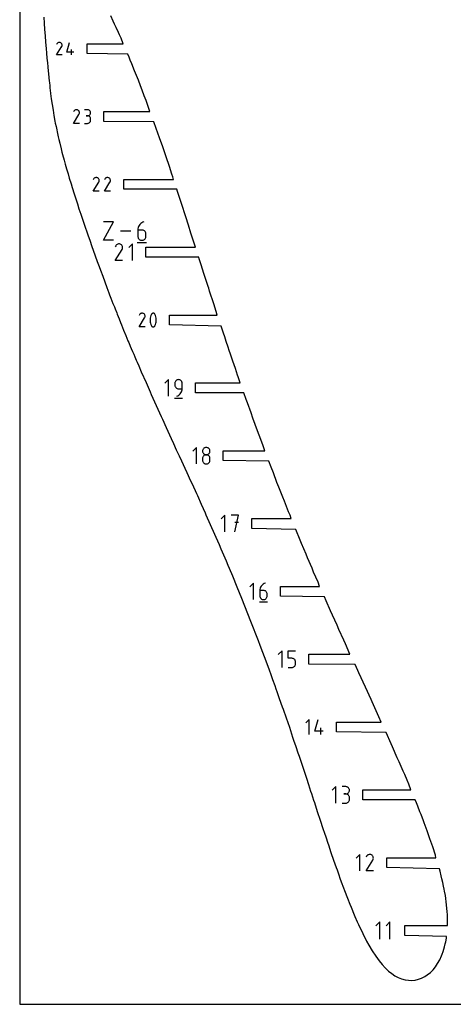
# Model space of a CAD drawing. Extents: x 0 to 300, y 0 to 600.
# Drawn here: x 0 to 121, y 0 to 275 of the extents above; entities that cross this region are included whole.
import ezdxf

# ---------------------------------------------------------------- set-up
doc = ezdxf.new("R2010")
doc.units = 0

msp = doc.modelspace()

# ---------------------------------------------------------------- linework, layer by layer
at = {"layer": 'annotation', "color": 1}
for p, q in [((10.264799, 264.818662), (11.697912, 267.12579)), ((10.368822, 267.922499), (10.266989, 267.727155)), ((10.449635, 268.037094), (10.368822, 267.922499)), ((10.546592, 268.132753), (10.449635, 268.037094)), ((10.656746, 268.208712), (10.546592, 268.132753)), ((10.777146, 268.264204), (10.656746, 268.208712)), ((10.904844, 268.298463), (10.777146, 268.264204)), ((11.036891, 268.310723), (10.904844, 268.298463)), ((11.170339, 268.300219), (11.036891, 268.310723)), ((11.302239, 268.266184), (11.170339, 268.300219)), ((11.429641, 268.207852), (11.302239, 268.266184)), ((11.543589, 268.126938), (11.429641, 268.207852)), ((11.429641, 268.207852), (11.429641, 268.207852)), ((11.638862, 268.029842), (11.543589, 268.126938)), ((11.714612, 267.919539), (11.638862, 268.029842)), ((11.697912, 267.12579), (11.699625, 267.12791)), ((11.697912, 267.12579), (11.697912, 267.12579)), ((11.699625, 267.12791), (11.701268, 267.130048)), ((11.701268, 267.130048), (11.702851, 267.132222)), ((11.702851, 267.132222), (11.704386, 267.13445)), ((11.704386, 267.13445), (11.705883, 267.13675)), ((11.705883, 267.13675), (11.707353, 267.139141)), ((11.707353, 267.139141), (11.708807, 267.141639)), ((11.708807, 267.141639), (11.710255, 267.144264)), ((11.710255, 267.144264), (11.711709, 267.147033)), ((11.711709, 267.147033), (11.770881, 267.274082)), ((11.711709, 267.147033), (11.711709, 267.147033)), ((11.769993, 267.799006), (11.714612, 267.919539)), ((11.804158, 267.671217), (11.769993, 267.799006)), ((11.770881, 267.274082), (11.805449, 267.40578)), ((11.816259, 267.53915), (11.804158, 267.671217)), ((11.805449, 267.40578), (11.816259, 267.53915)), ((13.12554, 265.595033), (13.899912, 268.310809)), ((11.815732, 264.818662), (10.264799, 264.818662)), ((15.064535, 265.595033), (13.12554, 265.595033)), ((14.483318, 264.81869), (14.483318, 266.369624)), ((14.967448, 245.74292), (16.526614, 248.252977)), ((15.080621, 249.119762), (14.969831, 248.907236)), ((15.168542, 249.244436), (15.080621, 249.119762)), ((15.274028, 249.348509), (15.168542, 249.244436)), ((15.39387, 249.431149), (15.274028, 249.348509)), ((15.52486, 249.491522), (15.39387, 249.431149)), ((15.66379, 249.528795), (15.52486, 249.491522)), ((15.807452, 249.542134), (15.66379, 249.528795)), ((15.952637, 249.530705), (15.807452, 249.542134)), ((16.096138, 249.493677), (15.952637, 249.530705)), ((16.234747, 249.430214), (16.096138, 249.493677)), ((16.358717, 249.342183), (16.234747, 249.430214)), ((16.234747, 249.430214), (16.234747, 249.430214)), ((16.46237, 249.236546), (16.358717, 249.342183)), ((16.544783, 249.116542), (16.46237, 249.236546)), ((16.526614, 248.252977), (16.528478, 248.255283)), ((16.526614, 248.252977), (16.526614, 248.252977)), ((16.528478, 248.255283), (16.530265, 248.257609)), ((16.530265, 248.257609), (16.531988, 248.259975)), ((16.531988, 248.259975), (16.533658, 248.262399)), ((16.533658, 248.262399), (16.535286, 248.264901)), ((16.535286, 248.264901), (16.536885, 248.267502)), ((16.536885, 248.267502), (16.538467, 248.27022)), ((16.538467, 248.27022), (16.540043, 248.273076)), ((16.540043, 248.273076), (16.541624, 248.276088)), ((16.541624, 248.276088), (16.606002, 248.414312)), ((16.541624, 248.276088), (16.541624, 248.276088)), ((16.605036, 248.985406), (16.544783, 249.116542)), ((16.642205, 248.846378), (16.605036, 248.985406)), ((16.606002, 248.414312), (16.64361, 248.557594)), ((16.655371, 248.702695), (16.642205, 248.846378)), ((16.64361, 248.557594), (16.655371, 248.702695)), ((18.923487, 249.537818), (18.079812, 249.537818)), ((18.923487, 247.850469), (18.501054, 247.850469)), ((18.501054, 247.850469), (18.923487, 247.850469)), ((19.075224, 249.524199), (18.923487, 249.537818)), ((18.923487, 247.850469), (19.075224, 247.864092)), ((19.075224, 247.83685), (18.923487, 247.850469)), ((18.923487, 247.850469), (18.923487, 247.850469)), ((19.218003, 249.484949), (19.075224, 249.524199)), ((19.075224, 247.864092), (19.218003, 247.903365)), ((19.218003, 247.7976), (19.075224, 247.83685)), ((19.349449, 249.422484), (19.218003, 249.484949)), ((19.218003, 247.903365), (19.349449, 247.965893)), ((19.349449, 247.735134), (19.218003, 247.7976)), ((19.467189, 249.339216), (19.349449, 249.422484)), ((19.349449, 247.965893), (19.467189, 248.049281)), ((19.467189, 247.651867), (19.349449, 247.735134)), ((19.568846, 249.23756), (19.467189, 249.339216)), ((19.467189, 248.049281), (19.568846, 248.151136)), ((19.568846, 247.550211), (19.467189, 247.651867)), ((19.652047, 249.11993), (19.568846, 249.23756)), ((19.568846, 248.151136), (19.652047, 248.269064)), ((19.652047, 247.432581), (19.568846, 247.550211)), ((19.714416, 248.98874), (19.652047, 249.11993)), ((19.652047, 248.269064), (19.714416, 248.400669)), ((19.714416, 247.301391), (19.652047, 247.432581)), ((19.753579, 248.846404), (19.714416, 248.98874)), ((19.714416, 248.400669), (19.753579, 248.543557)), ((19.753579, 247.159055), (19.714416, 247.301391)), ((19.767161, 248.695335), (19.753579, 248.846404)), ((19.753579, 248.543557), (19.767161, 248.695335)), ((19.767161, 248.695335), (19.767161, 248.695335)), ((16.654797, 245.74292), (14.967448, 245.74292)), ((18.079812, 245.74307), (18.923487, 245.74307)), ((18.923487, 245.74307), (19.075224, 245.756682)), ((18.923487, 245.74307), (18.923487, 245.74307)), ((19.075224, 245.756682), (19.218003, 245.795912)), ((19.218003, 245.795912), (19.349449, 245.858352)), ((19.349449, 245.858352), (19.467189, 245.941594)), ((19.467189, 245.941594), (19.568846, 246.04323)), ((19.568846, 246.04323), (19.652047, 246.160852)), ((19.652047, 246.160852), (19.714416, 246.292052)), ((19.714416, 246.292052), (19.753579, 246.434422)), ((19.767161, 247.007986), (19.753579, 247.159055)), ((19.753579, 246.434422), (19.767161, 246.585553)), ((19.767161, 246.585553), (19.767161, 247.007986)), ((19.767161, 247.007986), (19.767161, 247.007986)), ((20.493663, 226.820986), (22.052642, 229.330743)), ((20.606822, 230.197425), (20.496045, 229.984924)), ((20.694733, 230.322084), (20.606822, 230.197425)), ((20.800206, 230.426145), (20.694733, 230.322084)), ((20.920034, 230.508775), (20.800206, 230.426145)), ((21.051008, 230.56914), (20.920034, 230.508775)), ((21.189921, 230.606408), (21.051008, 230.56914)), ((21.333566, 230.619746), (21.189921, 230.606408)), ((21.478734, 230.608319), (21.333566, 230.619746)), ((21.622218, 230.571294), (21.478734, 230.608319)), ((21.76081, 230.507839), (21.622218, 230.571294)), ((21.884766, 230.419819), (21.76081, 230.507839)), ((21.76081, 230.507839), (21.76081, 230.507839)), ((21.988406, 230.314195), (21.884766, 230.419819)), ((22.07081, 230.194205), (21.988406, 230.314195)), ((22.052642, 229.330743), (22.054506, 229.333049)), ((22.052642, 229.330743), (22.052642, 229.330743)), ((22.054506, 229.333049), (22.056293, 229.335375)), ((22.056293, 229.335375), (22.058016, 229.33774)), ((22.058016, 229.33774), (22.059685, 229.340164)), ((22.059685, 229.340164), (22.061314, 229.342666)), ((22.061314, 229.342666), (22.062913, 229.345266)), ((22.062913, 229.345266), (22.064494, 229.347984)), ((22.064494, 229.347984), (22.06607, 229.350839)), ((22.06607, 229.350839), (22.067651, 229.353851)), ((22.067651, 229.353851), (22.132021, 229.492059)), ((22.067651, 229.353851), (22.067651, 229.353851)), ((22.131055, 230.063085), (22.07081, 230.194205)), ((22.16822, 229.924074), (22.131055, 230.063085)), ((22.132021, 229.492059), (22.169625, 229.635323)), ((22.181384, 229.780407), (22.16822, 229.924074)), ((22.169625, 229.635323), (22.181384, 229.780407)), ((23.605942, 226.820986), (25.164921, 229.330743)), ((23.719101, 230.197425), (23.608324, 229.984924)), ((23.807012, 230.322084), (23.719101, 230.197425)), ((23.912485, 230.426145), (23.807012, 230.322084)), ((24.032313, 230.508775), (23.912485, 230.426145)), ((24.163287, 230.56914), (24.032313, 230.508775)), ((24.3022, 230.606408), (24.163287, 230.56914)), ((24.445845, 230.619746), (24.3022, 230.606408)), ((24.591013, 230.608319), (24.445845, 230.619746)), ((24.734497, 230.571294), (24.591013, 230.608319)), ((24.873089, 230.507839), (24.734497, 230.571294)), ((24.997045, 230.419819), (24.873089, 230.507839)), ((24.873089, 230.507839), (24.873089, 230.507839)), ((25.100685, 230.314195), (24.997045, 230.419819)), ((25.183089, 230.194205), (25.100685, 230.314195)), ((25.164921, 229.330743), (25.166785, 229.333049)), ((25.164921, 229.330743), (25.164921, 229.330743)), ((25.166785, 229.333049), (25.168572, 229.335375)), ((25.168572, 229.335375), (25.170295, 229.33774)), ((25.170295, 229.33774), (25.171964, 229.340164)), ((25.171964, 229.340164), (25.173593, 229.342666)), ((25.173593, 229.342666), (25.175192, 229.345266)), ((25.175192, 229.345266), (25.176773, 229.347984)), ((25.176773, 229.347984), (25.178349, 229.350839)), ((25.178349, 229.350839), (25.17993, 229.353851)), ((25.17993, 229.353851), (25.2443, 229.492059)), ((25.17993, 229.353851), (25.17993, 229.353851)), ((25.243334, 230.063085), (25.183089, 230.194205)), ((25.280499, 229.924074), (25.243334, 230.063085)), ((25.2443, 229.492059), (25.281904, 229.635323)), ((25.293663, 229.780407), (25.280499, 229.924074)), ((25.281904, 229.635323), (25.293663, 229.780407)), ((22.18081, 226.820986), (20.493663, 226.820986)), ((25.293089, 226.820986), (23.605942, 226.820986)), ((23.317916, 213.115164), (26.193598, 218.294248)), ((26.193598, 218.294248), (23.317916, 218.294248)), ((33.129628, 216.992783), (33.00954, 216.674331)), ((33.292371, 217.289174), (33.129628, 216.992783)), ((33.494667, 217.559332), (33.292371, 217.289174)), ((33.733411, 217.799089), (33.494667, 217.559332)), ((34.0055, 218.004275), (33.733411, 217.799089)), ((34.30783, 218.170718), (34.0055, 218.004275)), ((34.637298, 218.294248), (34.30783, 218.170718)), ((34.637298, 218.294248), (34.637298, 218.294248)), ((30.968076, 215.704706), (28.136242, 215.704706)), ((32.935212, 216.337987), (32.909746, 215.987922)), ((32.909746, 215.987922), (32.909746, 214.266541)), ((34.059824, 215.987922), (32.909746, 215.987922)), ((32.909746, 214.266541), (32.909746, 214.266541)), ((32.909746, 214.266541), (32.928314, 214.059652)), ((33.00954, 216.674331), (32.935212, 216.337987)), ((34.266668, 215.969463), (34.059824, 215.987922)), ((34.461301, 215.916226), (34.266668, 215.969463)), ((34.640486, 215.831422), (34.461301, 215.916226)), ((34.800986, 215.718261), (34.640486, 215.831422)), ((34.939563, 215.579953), (34.800986, 215.718261)), ((35.05298, 215.41971), (34.939563, 215.579953)), ((35.138, 215.240741), (35.05298, 215.41971)), ((35.191386, 215.046257), (35.138, 215.240741)), ((35.209901, 214.839468), (35.191386, 215.046257)), ((35.191386, 214.059652), (35.209901, 214.266541)), ((35.209901, 214.266541), (35.209901, 214.839468)), ((35.209901, 214.839468), (35.209901, 214.839468)), ((26.193598, 213.115164), (23.317916, 213.115164)), ((26.791102, 211.590012), (26.656718, 211.332226)), ((26.897746, 211.741235), (26.791102, 211.590012)), ((27.025696, 211.867471), (26.897746, 211.741235)), ((27.171058, 211.96771), (27.025696, 211.867471)), ((27.329944, 212.04094), (27.171058, 211.96771)), ((27.498459, 212.08615), (27.329944, 212.04094)), ((27.672715, 212.102329), (27.498459, 212.08615)), ((27.848818, 212.088467), (27.672715, 212.102329)), ((28.022879, 212.043553), (27.848818, 212.088467)), ((28.191005, 211.966575), (28.022879, 212.043553)), ((28.341375, 211.859798), (28.191005, 211.966575)), ((28.191005, 211.966575), (28.191005, 211.966575)), ((28.467101, 211.731665), (28.341375, 211.859798)), ((28.567065, 211.586105), (28.467101, 211.731665)), ((28.640148, 211.427044), (28.567065, 211.586105)), ((31.453625, 212.102441), (30.42913, 211.077657)), ((31.453625, 207.494092), (31.453625, 212.102441)), ((32.765702, 212.467778), (35.355244, 212.467778)), ((32.928314, 214.059652), (32.981834, 213.864899)), ((32.981834, 213.864899), (33.067028, 213.685541)), ((33.067028, 213.685541), (33.180619, 213.524837)), ((33.180619, 213.524837), (33.31933, 213.386044)), ((33.31933, 213.386044), (33.479883, 213.272422)), ((33.479883, 213.272422), (33.659001, 213.187229)), ((33.659001, 213.187229), (33.853407, 213.133723)), ((33.853407, 213.133723), (34.059824, 213.115164)), ((34.059824, 213.115164), (34.266668, 213.133723)), ((34.059824, 213.115164), (34.059824, 213.115164)), ((34.266668, 213.133723), (34.461301, 213.187229)), ((34.461301, 213.187229), (34.640486, 213.272422)), ((34.640486, 213.272422), (34.800986, 213.386044)), ((34.800986, 213.386044), (34.939563, 213.524837)), ((34.939563, 213.524837), (35.05298, 213.685541)), ((35.05298, 213.685541), (35.138, 213.864899)), ((35.138, 213.864899), (35.191386, 214.059652)), ((26.653828, 207.494055), (28.545026, 210.53864)), ((28.545026, 210.53864), (28.547287, 210.541438)), ((28.545026, 210.53864), (28.545026, 210.53864)), ((28.547287, 210.541438), (28.549455, 210.544259)), ((28.549455, 210.544259), (28.551545, 210.547128)), ((28.551545, 210.547128), (28.55357, 210.550068)), ((28.55357, 210.550068), (28.555545, 210.553104)), ((28.555545, 210.553104), (28.557485, 210.556258)), ((28.557485, 210.556258), (28.559403, 210.559555)), ((28.559403, 210.559555), (28.561315, 210.563019)), ((28.561315, 210.563019), (28.563233, 210.566673)), ((28.563233, 210.566673), (28.64132, 210.734332)), ((28.563233, 210.566673), (28.563233, 210.566673)), ((28.685233, 211.258409), (28.640148, 211.427044)), ((28.64132, 210.734332), (28.686937, 210.908126)), ((28.701202, 211.084128), (28.685233, 211.258409)), ((28.686937, 210.908126), (28.701202, 211.084128)), ((28.700507, 207.494055), (26.653828, 207.494055)), ((33.374502, 192.355578), (33.263539, 192.142721)), ((33.46256, 192.480445), (33.374502, 192.355578)), ((33.56821, 192.584681), (33.46256, 192.480445)), ((33.688238, 192.667449), (33.56821, 192.584681)), ((33.819432, 192.727916), (33.688238, 192.667449)), ((33.958578, 192.765247), (33.819432, 192.727916)), ((34.102463, 192.778606), (33.958578, 192.765247)), ((34.247875, 192.76716), (34.102463, 192.778606)), ((34.391599, 192.730074), (34.247875, 192.76716)), ((34.530423, 192.666512), (34.391599, 192.730074)), ((34.654587, 192.578344), (34.530423, 192.666512)), ((34.530423, 192.666512), (34.530423, 192.666512)), ((34.758401, 192.472544), (34.654587, 192.578344)), ((34.840942, 192.352352), (34.758401, 192.472544)), ((34.901288, 192.221013), (34.840942, 192.352352)), ((36.743308, 192.47739), (36.597443, 192.134374)), ((36.792428, 192.559074), (36.743308, 192.47739)), ((36.743308, 192.47739), (36.743308, 192.47739)), ((36.853645, 192.628684), (36.792428, 192.559074)), ((36.924932, 192.685545), (36.853645, 192.628684)), ((37.004261, 192.728984), (36.924932, 192.685545)), ((37.089606, 192.758328), (37.004261, 192.728984)), ((37.178939, 192.772901), (37.089606, 192.758328)), ((37.270235, 192.772032), (37.178939, 192.772901)), ((37.361467, 192.755046), (37.270235, 192.772032)), ((37.450606, 192.721269), (37.361467, 192.755046)), ((37.48473, 192.703337), (37.450606, 192.721269)), ((37.450606, 192.721269), (37.450606, 192.721269)), ((37.517475, 192.68274), (37.48473, 192.703337)), ((37.548683, 192.659641), (37.517475, 192.68274)), ((37.578193, 192.634202), (37.548683, 192.659641)), ((37.605848, 192.606588), (37.578193, 192.634202)), ((37.631487, 192.57696), (37.605848, 192.606588)), ((37.654952, 192.545482), (37.631487, 192.57696)), ((37.676084, 192.512317), (37.654952, 192.545482)), ((37.694724, 192.477628), (37.676084, 192.512317)), ((37.841296, 192.133905), (37.694724, 192.477628)), ((37.694724, 192.477628), (37.694724, 192.477628)), ((33.261153, 188.973482), (34.822745, 191.487444)), ((34.822745, 191.487444), (34.824611, 191.489754)), ((34.822745, 191.487444), (34.822745, 191.487444)), ((34.824611, 191.489754), (34.826402, 191.492083)), ((34.826402, 191.492083), (34.828127, 191.494452)), ((34.828127, 191.494452), (34.829799, 191.49688)), ((34.829799, 191.49688), (34.83143, 191.499387)), ((34.83143, 191.499387), (34.833032, 191.501991)), ((34.833032, 191.501991), (34.834616, 191.504714)), ((34.834616, 191.504714), (34.836194, 191.507574)), ((34.836194, 191.507574), (34.837778, 191.510591)), ((34.837778, 191.510591), (34.902256, 191.64903)), ((34.837778, 191.510591), (34.837778, 191.510591)), ((34.938516, 192.081769), (34.901288, 192.221013)), ((34.902256, 191.64903), (34.939923, 191.792534)), ((34.951702, 191.937861), (34.938516, 192.081769)), ((34.939923, 191.792534), (34.951702, 191.937861)), ((36.415113, 191.421312), (36.378647, 191.056896)), ((36.378647, 191.056896), (36.378647, 190.690976)), ((36.378647, 190.690976), (36.415113, 190.326365)), ((36.488045, 191.78141), (36.415113, 191.421312)), ((36.415113, 190.326365), (36.488045, 189.965879)), ((36.597443, 192.134374), (36.488045, 191.78141)), ((36.488045, 189.965879), (36.597443, 189.612332)), ((36.597443, 189.612332), (36.743308, 189.268538)), ((37.694724, 189.268777), (37.841296, 189.611864)), ((37.951224, 191.780411), (37.841296, 192.133905)), ((37.841296, 189.611864), (37.951224, 189.96488)), ((38.02451, 191.41996), (37.951224, 191.780411)), ((37.951224, 189.96488), (38.02451, 190.325013)), ((38.061153, 191.055367), (38.02451, 191.41996)), ((38.02451, 190.325013), (38.061153, 190.689447)), ((38.061153, 190.689447), (38.061153, 191.055367)), ((34.951127, 188.973482), (33.261153, 188.973482)), ((36.743308, 189.268538), (36.743308, 189.268538)), ((36.743308, 189.268538), (36.76188, 189.233918)), ((36.76188, 189.233918), (36.782856, 189.200919)), ((36.782856, 189.200919), (36.806147, 189.16964)), ((36.806147, 189.16964), (36.831666, 189.140181)), ((36.831666, 189.140181), (36.859323, 189.112643)), ((36.859323, 189.112643), (36.889031, 189.087127)), ((36.889031, 189.087127), (36.920701, 189.063731)), ((36.920701, 189.063731), (36.954245, 189.042557)), ((36.954245, 189.042557), (36.989574, 189.023704)), ((36.989574, 189.023704), (36.989574, 189.023704)), ((36.989574, 189.023704), (37.078011, 188.990644)), ((37.078011, 188.990644), (37.168711, 188.974219)), ((37.168711, 188.974219), (37.259623, 188.97376)), ((37.259623, 188.97376), (37.348696, 188.988597)), ((37.348696, 188.988597), (37.433881, 189.018059)), ((37.433881, 189.018059), (37.513127, 189.061478)), ((37.513127, 189.061478), (37.584383, 189.118184)), ((37.584383, 189.118184), (37.645599, 189.187507)), ((37.645599, 189.187507), (37.694724, 189.268777)), ((37.694724, 189.268777), (37.694724, 189.268777)), ((41.525088, 174.258454), (40.500444, 173.233521)), ((41.525088, 169.649436), (41.525088, 174.258454)), ((43.26956, 173.417647), (43.253036, 173.233521)), ((43.253036, 173.233521), (43.253036, 172.721055)), ((43.317189, 173.59099), (43.26956, 173.417647)), ((43.393006, 173.750644), (43.317189, 173.59099)), ((43.494093, 173.893705), (43.393006, 173.750644)), ((43.617536, 174.017269), (43.494093, 173.893705)), ((43.760417, 174.11843), (43.617536, 174.017269)), ((43.91982, 174.194285), (43.760417, 174.11843)), ((44.092827, 174.241927), (43.91982, 174.194285)), ((44.276523, 174.258454), (44.092827, 174.241927)), ((44.4606, 174.241927), (44.276523, 174.258454)), ((44.276523, 174.258454), (44.276523, 174.258454)), ((44.63381, 174.194285), (44.4606, 174.241927)), ((44.793271, 174.11843), (44.63381, 174.194285)), ((44.936105, 174.017269), (44.793271, 174.11843)), ((45.059429, 173.893705), (44.936105, 174.017269)), ((45.160362, 173.750644), (45.059429, 173.893705)), ((45.236024, 173.59099), (45.160362, 173.750644)), ((45.283534, 173.417647), (45.236024, 173.59099)), ((45.300011, 173.233521), (45.283534, 173.417647)), ((45.300011, 171.696411), (45.300011, 173.233521)), ((45.300011, 173.233521), (45.300011, 173.233521)), ((43.253036, 172.721055), (43.253036, 172.721055)), ((43.253036, 172.721055), (43.26956, 172.536938)), ((43.26956, 172.536938), (43.317189, 172.363622)), ((43.317189, 172.363622), (43.393006, 172.204007)), ((43.393006, 172.204007), (43.494093, 172.060991)), ((43.494093, 172.060991), (43.617536, 171.937475)), ((43.617536, 171.937475), (43.760417, 171.83636)), ((43.760417, 171.83636), (43.91982, 171.760544)), ((43.91982, 171.760544), (44.092827, 171.712928)), ((44.092827, 171.712928), (44.276523, 171.696411)), ((44.276523, 171.696411), (45.300011, 171.696411)), ((44.567521, 170.087962), (44.77977, 170.300836)), ((44.77977, 170.300836), (44.959653, 170.540799)), ((44.959653, 170.540799), (45.104395, 170.804094)), ((45.104395, 170.804094), (45.21122, 171.086965)), ((45.21122, 171.086965), (45.27735, 171.385656)), ((45.27735, 171.385656), (45.300011, 171.696411)), ((43.125136, 169.073309), (45.429645, 169.073309)), ((43.764346, 169.649436), (44.057033, 169.758506)), ((43.764346, 169.649436), (43.764346, 169.649436)), ((44.057033, 169.758506), (44.325684, 169.905933)), ((44.325684, 169.905933), (44.567521, 170.087962)), ((49.250529, 155.336293), (48.225886, 154.31136)), ((49.250529, 150.727275), (49.250529, 155.336293)), ((50.995281, 154.49188), (50.978766, 154.308614)), ((50.978766, 154.308614), (50.978766, 154.308614)), ((50.978766, 154.308614), (50.995291, 154.124488)), ((51.042886, 154.664553), (50.995281, 154.49188)), ((50.995291, 154.124488), (51.04292, 153.951145)), ((51.118672, 154.823703), (51.042886, 154.664553)), ((51.04292, 153.951145), (51.118736, 153.791491)), ((51.219729, 154.966404), (51.118672, 154.823703)), ((51.343148, 155.089726), (51.219729, 154.966404)), ((51.486019, 155.19074), (51.343148, 155.089726)), ((51.645434, 155.266519), (51.486019, 155.19074)), ((51.818482, 155.314134), (51.645434, 155.266519)), ((52.002254, 155.330656), (51.818482, 155.314134)), ((52.186026, 155.314134), (52.002254, 155.330656)), ((52.002254, 155.330656), (52.002254, 155.330656)), ((52.359074, 155.266519), (52.186026, 155.314134)), ((52.518488, 155.19074), (52.359074, 155.266519)), ((52.66136, 155.089726), (52.518488, 155.19074)), ((52.784779, 154.966404), (52.66136, 155.089726)), ((52.885836, 154.823703), (52.784779, 154.966404)), ((52.885771, 153.791491), (52.961588, 153.951145)), ((52.961621, 154.664553), (52.885836, 154.823703)), ((52.961588, 153.951145), (53.009217, 154.124488)), ((53.009226, 154.49188), (52.961621, 154.664553)), ((53.009217, 154.124488), (53.025741, 154.308614)), ((53.025741, 154.308614), (53.009226, 154.49188)), ((53.025741, 154.308614), (53.025741, 154.308614)), ((50.995281, 152.443078), (50.978766, 152.259038)), ((50.978766, 152.259038), (50.978766, 151.749173)), ((50.978766, 151.749173), (50.978766, 151.749173)), ((50.978766, 151.749173), (50.995291, 151.565146)), ((51.042886, 152.616354), (50.995281, 152.443078)), ((50.995291, 151.565146), (51.04292, 151.392069)), ((51.118672, 152.775958), (51.042886, 152.616354)), ((51.04292, 151.392069), (51.118736, 151.232799)), ((51.219729, 152.918983), (51.118672, 152.775958)), ((51.118736, 153.791491), (51.219824, 153.64843)), ((51.118736, 151.232799), (51.219824, 151.090194)), ((51.343148, 153.042522), (51.219729, 152.918983)), ((51.219824, 153.64843), (51.343267, 153.524866)), ((51.219824, 151.090194), (51.343267, 150.96711)), ((51.486019, 153.143669), (51.343148, 153.042522)), ((51.343267, 153.524866), (51.486148, 153.423705)), ((51.645434, 153.219516), (51.486019, 153.143669)), ((51.486148, 153.423705), (51.64555, 153.347851)), ((51.818482, 153.267156), (51.645434, 153.219516)), ((51.64555, 153.347851), (51.818558, 153.300208)), ((52.002254, 153.283682), (51.818482, 153.267156)), ((51.818558, 153.300208), (52.002254, 153.283682)), ((52.002254, 153.283682), (52.18595, 153.300208)), ((52.186026, 153.267165), (52.002254, 153.283682)), ((52.002254, 153.283682), (52.002254, 153.283682)), ((52.002254, 153.283682), (52.002254, 153.283682)), ((52.18595, 153.300208), (52.358957, 153.347851)), ((52.359074, 153.219549), (52.186026, 153.267165)), ((52.358957, 153.347851), (52.51836, 153.423705)), ((52.518488, 153.143733), (52.359074, 153.219549)), ((52.51836, 153.423705), (52.661241, 153.524866)), ((52.66136, 153.042617), (52.518488, 153.143733)), ((52.661241, 153.524866), (52.784683, 153.64843)), ((52.661241, 150.96711), (52.784683, 151.090194)), ((52.784779, 152.919102), (52.66136, 153.042617)), ((52.784683, 153.64843), (52.885771, 153.791491)), ((52.784683, 151.090194), (52.885771, 151.232799)), ((52.885836, 152.776086), (52.784779, 152.919102)), ((52.885771, 151.232799), (52.961588, 151.392069)), ((52.961621, 152.61647), (52.885836, 152.776086)), ((52.961588, 151.392069), (53.009217, 151.565146)), ((53.009226, 152.443154), (52.961621, 152.61647)), ((53.009217, 151.565146), (53.025741, 151.749173)), ((53.025741, 152.259038), (53.009226, 152.443154)), ((53.025741, 151.749173), (53.025741, 152.259038)), ((53.025741, 152.259038), (53.025741, 152.259038)), ((51.343267, 150.96711), (51.486148, 150.866405)), ((51.486148, 150.866405), (51.64555, 150.790935)), ((51.64555, 150.790935), (51.818558, 150.743558)), ((51.818558, 150.743558), (52.002254, 150.727131)), ((52.002254, 150.727131), (52.18595, 150.743558)), ((52.002254, 150.727131), (52.002254, 150.727131)), ((52.18595, 150.743558), (52.358957, 150.790935)), ((52.358957, 150.790935), (52.51836, 150.866405)), ((52.51836, 150.866405), (52.661241, 150.96711)), ((57.230278, 136.412884), (56.206189, 135.388506)), ((57.230278, 131.806363), (57.230278, 136.412884)), ((61.0059, 136.412884), (58.957434, 136.412884)), ((59.981812, 131.806363), (61.0059, 136.412884)), ((61.0059, 134.361529), (59.981812, 134.361529)), ((65.217305, 117.491971), (64.192661, 116.467038)), ((65.217305, 112.882954), (65.217305, 117.491971)), ((66.968205, 115.751037), (66.945542, 115.439504)), ((66.945542, 115.439504), (66.945542, 113.907597)), ((67.969029, 115.439504), (66.945542, 115.439504)), ((67.034352, 116.050359), (66.968205, 115.751037)), ((67.141222, 116.333759), (67.034352, 116.050359)), ((67.286052, 116.597526), (67.141222, 116.333759)), ((67.46608, 116.837948), (67.286052, 116.597526)), ((67.678545, 117.051315), (67.46608, 116.837948)), ((67.920685, 117.233915), (67.678545, 117.051315)), ((68.189738, 117.382037), (67.920685, 117.233915)), ((68.153106, 115.423077), (67.969029, 115.439504)), ((68.326316, 115.3757), (68.153106, 115.423077)), ((68.482941, 117.491971), (68.189738, 117.382037)), ((68.485778, 115.30023), (68.326316, 115.3757)), ((68.482941, 117.491971), (68.482941, 117.491971)), ((66.945542, 113.907597), (66.945542, 113.907597)), ((66.945542, 113.907597), (66.962066, 113.723481)), ((66.962066, 113.723481), (67.009695, 113.550165)), ((67.009695, 113.550165), (67.085512, 113.390549)), ((67.085512, 113.390549), (67.1866, 113.247533)), ((67.1866, 113.247533), (67.310043, 113.124018)), ((67.310043, 113.124018), (67.452923, 113.022902)), ((67.452923, 113.022902), (67.612326, 112.947086)), ((67.612326, 112.947086), (67.785333, 112.89947)), ((67.785333, 112.89947), (67.969029, 112.882954)), ((67.969029, 112.882954), (68.153106, 112.89947)), ((67.969029, 112.882954), (67.969029, 112.882954)), ((68.153106, 112.89947), (68.326316, 112.947086)), ((68.326316, 112.947086), (68.485778, 113.022902)), ((68.628611, 115.199525), (68.485778, 115.30023)), ((68.485778, 113.022902), (68.628611, 113.124018)), ((68.751935, 115.076441), (68.628611, 115.199525)), ((68.628611, 113.124018), (68.751935, 113.247533)), ((68.852868, 114.933836), (68.751935, 115.076441)), ((68.751935, 113.247533), (68.852868, 113.390549)), ((68.92853, 114.774566), (68.852868, 114.933836)), ((68.852868, 113.390549), (68.92853, 113.550165)), ((68.97604, 114.601489), (68.92853, 114.774566)), ((68.92853, 113.550165), (68.97604, 113.723481)), ((68.992517, 114.417462), (68.97604, 114.601489)), ((68.97604, 113.723481), (68.992517, 113.907597)), ((68.992517, 113.907597), (68.992517, 114.417462)), ((68.992517, 114.417462), (68.992517, 114.417462)), ((66.817353, 112.306826), (69.121862, 112.306826)), ((73.129407, 98.56981), (72.104763, 97.544877)), ((73.129407, 93.960793), (73.129407, 98.56981)), ((74.857644, 96.517343), (74.857644, 98.56981)), ((74.857644, 98.56981), (76.904618, 98.56981)), ((75.881131, 96.517343), (74.857644, 96.517343)), ((76.064903, 96.500916), (75.881131, 96.517343)), ((76.237951, 96.453539), (76.064903, 96.500916)), ((76.397366, 96.378069), (76.237951, 96.453539)), ((76.540237, 96.277364), (76.397366, 96.378069)), ((76.663656, 96.15428), (76.540237, 96.277364)), ((76.764713, 96.011675), (76.663656, 96.15428)), ((74.857644, 93.960793), (75.881131, 93.960793)), ((75.881131, 93.960793), (76.064827, 93.977309)), ((75.881131, 93.960793), (75.881131, 93.960793)), ((76.064827, 93.977309), (76.237835, 94.024925)), ((76.237835, 94.024925), (76.397237, 94.100741)), ((76.397237, 94.100741), (76.540118, 94.201857)), ((76.540118, 94.201857), (76.663561, 94.325372)), ((76.663561, 94.325372), (76.764649, 94.468388)), ((76.764649, 94.468388), (76.840465, 94.628004)), ((76.840499, 95.852405), (76.764713, 96.011675)), ((76.840465, 94.628004), (76.888094, 94.80132)), ((76.888104, 95.679328), (76.840499, 95.852405)), ((76.888094, 94.80132), (76.904618, 94.985436)), ((76.904618, 95.495301), (76.888104, 95.679328)), ((76.904618, 94.985436), (76.904618, 95.495301)), ((76.904618, 95.495301), (76.904618, 95.495301)), ((80.736272, 79.425458), (79.81042, 78.499345)), ((80.736272, 75.260823), (80.736272, 79.425458)), ((82.297879, 76.186674), (83.221381, 79.425458)), ((83.917141, 75.260823), (83.917141, 77.110437)), ((84.610289, 76.186674), (82.297879, 76.186674)), ((88.147729, 60.725488), (87.123086, 59.700556)), ((88.147729, 56.116471), (88.147729, 60.725488)), ((90.899454, 60.720141), (89.875966, 60.720141)), ((91.08353, 60.703619), (90.899454, 60.720141)), ((91.25674, 60.656004), (91.08353, 60.703619)), ((91.416202, 60.580225), (91.25674, 60.656004)), ((91.559035, 60.47921), (91.416202, 60.580225)), ((91.682359, 60.355888), (91.559035, 60.47921)), ((90.899454, 58.673166), (90.386988, 58.673166)), ((90.386988, 58.673166), (90.899454, 58.673166)), ((90.899454, 58.673166), (91.08353, 58.689693)), ((91.08353, 58.656644), (90.899454, 58.673166)), ((90.899454, 58.673166), (90.899454, 58.673166)), ((91.08353, 58.689693), (91.25674, 58.737335)), ((91.25674, 58.609029), (91.08353, 58.656644)), ((91.25674, 58.737335), (91.416202, 58.81319)), ((91.416202, 58.53325), (91.25674, 58.609029)), ((91.416202, 58.81319), (91.559035, 58.914351)), ((91.559035, 58.432235), (91.416202, 58.53325)), ((91.559035, 58.914351), (91.682359, 59.037914)), ((91.682359, 58.308913), (91.559035, 58.432235)), ((91.783293, 60.213188), (91.682359, 60.355888)), ((91.682359, 59.037914), (91.783293, 59.180976)), ((91.783293, 58.166213), (91.682359, 58.308913)), ((91.858955, 60.054037), (91.783293, 60.213188)), ((91.783293, 59.180976), (91.858955, 59.34063)), ((91.858955, 58.007062), (91.783293, 58.166213)), ((91.906464, 59.881365), (91.858955, 60.054037)), ((91.858955, 59.34063), (91.906464, 59.513973)), ((91.906464, 57.83439), (91.858955, 58.007062)), ((91.922941, 59.698099), (91.906464, 59.881365)), ((91.906464, 59.513973), (91.922941, 59.698099)), ((91.922941, 57.651124), (91.906464, 57.83439)), ((91.922941, 59.698099), (91.922941, 59.698099)), ((89.875966, 56.116615), (90.899454, 56.116615)), ((90.899454, 56.116615), (91.08353, 56.133128)), ((90.899454, 56.116615), (90.899454, 56.116615)), ((91.08353, 56.133128), (91.25674, 56.180719)), ((91.25674, 56.180719), (91.416202, 56.256467)), ((91.416202, 56.256467), (91.559035, 56.357451)), ((91.559035, 56.357451), (91.682359, 56.480749)), ((91.682359, 56.480749), (91.783293, 56.62344)), ((91.783293, 56.62344), (91.858955, 56.782603)), ((91.858955, 56.782603), (91.906464, 56.955316)), ((91.906464, 56.955316), (91.922941, 57.138658)), ((91.922941, 57.138658), (91.922941, 57.651124)), ((91.922941, 57.651124), (91.922941, 57.651124)), ((94.825863, 41.802993), (93.801368, 40.778209)), ((94.825863, 37.194644), (94.825863, 41.802993)), ((96.691471, 41.290564), (96.557087, 41.032778)), ((96.798115, 41.441787), (96.691471, 41.290564)), ((96.926064, 41.568023), (96.798115, 41.441787)), ((97.071427, 41.668262), (96.926064, 41.568023)), ((97.230312, 41.741491), (97.071427, 41.668262)), ((97.398828, 41.786701), (97.230312, 41.741491)), ((97.573083, 41.802881), (97.398828, 41.786701)), ((97.749187, 41.789019), (97.573083, 41.802881)), ((97.923247, 41.744105), (97.749187, 41.789019)), ((98.091373, 41.667127), (97.923247, 41.744105)), ((98.241744, 41.56035), (98.091373, 41.667127)), ((98.091373, 41.667127), (98.091373, 41.667127)), ((98.36747, 41.432217), (98.241744, 41.56035)), ((98.467433, 41.286657), (98.36747, 41.432217)), ((98.540517, 41.127596), (98.467433, 41.286657)), ((96.554197, 37.194606), (98.445395, 40.239192)), ((98.445395, 40.239192), (98.447655, 40.24199)), ((98.445395, 40.239192), (98.445395, 40.239192)), ((98.447655, 40.24199), (98.449824, 40.244811)), ((98.449824, 40.244811), (98.451913, 40.24768)), ((98.451913, 40.24768), (98.453939, 40.25062)), ((98.453939, 40.25062), (98.455914, 40.253656)), ((98.455914, 40.253656), (98.457854, 40.25681)), ((98.457854, 40.25681), (98.459772, 40.260107)), ((98.459772, 40.260107), (98.461683, 40.263571)), ((98.461683, 40.263571), (98.463601, 40.267225)), ((98.463601, 40.267225), (98.541689, 40.434884)), ((98.463601, 40.267225), (98.463601, 40.267225)), ((98.585602, 40.958961), (98.540517, 41.127596)), ((98.541689, 40.434884), (98.587306, 40.608678)), ((98.601571, 40.78468), (98.585602, 40.958961)), ((98.587306, 40.608678), (98.601571, 40.78468)), ((98.600875, 37.194606), (96.554197, 37.194606)), ((100.358874, 22.976658), (99.291772, 21.909255)), ((100.358874, 18.176658), (100.358874, 22.976658)), ((103.225975, 22.976658), (102.158874, 21.909255)), ((103.225975, 18.176658), (103.225975, 22.976658))]:
    msp.add_line(p, q, dxfattribs=at)
at = {"layer": 'boundary', "color": 5}
for p, q in [((6.773441, 275.335335), (6.856606, 273.650836)), ((26.103486, 274.24109), (25.417553, 275.700276)), ((6.856606, 273.650836), (6.959051, 271.93474)), ((6.959051, 271.93474), (7.077854, 270.19301)), ((26.467993, 273.445831), (26.103486, 274.24109)), ((26.900145, 272.510218), (26.467993, 273.445831)), ((27.521689, 271.124774), (26.900145, 272.510218)), ((7.077854, 270.19301), (7.21039, 268.430582)), ((27.832422, 270.433613), (27.521689, 271.124774)), ((28.247058, 269.48288), (27.832422, 270.433613)), ((28.844015, 267.93775), (28.247058, 269.48288)), ((7.21039, 268.430582), (7.354504, 266.651217)), ((7.354504, 266.651217), (7.46911, 265.307246)), ((18.791973, 267.937749), (28.844015, 267.93775)), ((18.791973, 265.191749), (18.791973, 267.937749)), ((7.46911, 265.307246), (7.588908, 263.955463)), ((7.588908, 263.955463), (7.654192, 263.246542)), ((30.142512, 265.04175), (18.791973, 265.191749)), ((30.485412, 264.219672), (30.142512, 265.04175)), ((30.831381, 263.388214), (30.485412, 264.219672)), ((7.654192, 263.246542), (7.714236, 262.594753)), ((7.714236, 262.594753), (7.817099, 261.526107)), ((7.817099, 261.526107), (7.939595, 260.291768)), ((31.253439, 262.34777), (30.831381, 263.388214)), ((32.027214, 260.426356), (31.253439, 262.34777)), ((7.939595, 260.291768), (8.000127, 259.666488)), ((8.000127, 259.666488), (8.122216, 258.434217)), ((8.122216, 258.434217), (8.211859, 257.604894)), ((32.296432, 259.736108), (32.027214, 260.426356)), ((33.084549, 257.752297), (32.296432, 259.736108)), ((8.211859, 257.604894), (8.273749, 257.01016)), ((8.273749, 257.01016), (8.357141, 256.281557)), ((8.357141, 256.281557), (8.435971, 255.557936)), ((8.435971, 255.557936), (8.504783, 255.011966)), ((33.677915, 256.22814), (33.084549, 257.752297)), ((34.156735, 254.976954), (33.677915, 256.22814)), ((8.504783, 255.011966), (8.616053, 254.072488)), ((8.616053, 254.072488), (8.816309, 252.559015)), ((34.730421, 253.444514), (34.156735, 254.976954)), ((35.249673, 252.085538), (34.730421, 253.444514)), ((8.816309, 252.559015), (9.044181, 250.962457)), ((9.044181, 250.962457), (9.286597, 249.412738)), ((35.758898, 250.719362), (35.249673, 252.085538)), ((36.320216, 249.015589), (35.758898, 250.719362)), ((9.286597, 249.412738), (9.544687, 247.898052)), ((9.544687, 247.898052), (9.823064, 246.387706)), ((23.494638, 246.269589), (23.494638, 249.015589)), ((23.494638, 249.015589), (36.320216, 249.015589)), ((9.823064, 246.387706), (9.932491, 245.819473)), ((9.932491, 245.819473), (10.123451, 244.870802)), ((10.123451, 244.870802), (10.316139, 243.945381)), ((37.427533, 246.142796), (23.494638, 246.269589)), ((38.084745, 244.302297), (37.427533, 246.142796)), ((10.316139, 243.945381), (10.446809, 243.34098)), ((10.446809, 243.34098), (10.750969, 241.979582)), ((10.750969, 241.979582), (10.929542, 241.223335)), ((39.002163, 241.692186), (38.084745, 244.302297)), ((10.929542, 241.223335), (11.161918, 240.239792)), ((11.161918, 240.239792), (11.552194, 238.66911)), ((39.868771, 239.201387), (39.002163, 241.692186)), ((40.833282, 236.375835), (39.868771, 239.201387)), ((11.552194, 238.66911), (11.790661, 237.741698)), ((11.790661, 237.741698), (11.964356, 237.079162)), ((11.964356, 237.079162), (12.403382, 235.452717)), ((41.738056, 233.701451), (40.833282, 236.375835)), ((12.403382, 235.452717), (12.695759, 234.395536)), ((12.695759, 234.395536), (13.081437, 233.040803)), ((42.437539, 231.587007), (41.738056, 233.701451)), ((13.081437, 233.040803), (13.479246, 231.668448)), ((13.479246, 231.668448), (13.828647, 230.495661)), ((42.710507, 230.779583), (42.437539, 231.587007)), ((42.877239, 230.093428), (42.710507, 230.779583)), ((13.828647, 230.495661), (14.30963, 228.901732)), ((14.30963, 228.901732), (14.648961, 227.805984)), ((29.020853, 227.347428), (29.020853, 230.093428)), ((29.020853, 230.093428), (42.877239, 230.093428)), ((14.648961, 227.805984), (15.181751, 226.099646)), ((15.181751, 226.099646), (15.547006, 224.958256)), ((43.837681, 227.347428), (29.020853, 227.347428)), ((44.038694, 226.720758), (43.837681, 227.347428)), ((44.781222, 224.457944), (44.038694, 226.720758)), ((15.547006, 224.958256), (16.090775, 223.26658)), ((16.090775, 223.26658), (16.528604, 221.93603)), ((45.565601, 222.00777), (44.781222, 224.457944)), ((16.528604, 221.93603), (17.031335, 220.407942)), ((17.031335, 220.407942), (17.976163, 217.607912)), ((45.88062, 221.042056), (45.565601, 222.00777)), ((46.306177, 219.69875), (45.88062, 221.042056)), ((17.976163, 217.607912), (18.998122, 214.62523)), ((47.052295, 217.378471), (46.306177, 219.69875)), ((47.756445, 215.15444), (47.052295, 217.378471)), ((18.998122, 214.62523), (19.623747, 212.84307)), ((48.314637, 213.416272), (47.756445, 215.15444)), ((19.623747, 212.84307), (20.015317, 211.710626)), ((20.015317, 211.710626), (21.048996, 208.785926)), ((48.472854, 212.911364), (48.314637, 213.416272)), ((48.651365, 212.349686), (48.472854, 212.911364)), ((48.967148, 211.171267), (48.651365, 212.349686)), ((21.048996, 208.785926), (21.609851, 207.241348)), ((35.181059, 208.425267), (35.181058, 211.171267)), ((35.181058, 211.171267), (48.967148, 211.171267)), ((21.609851, 207.241348), (22.111995, 205.84826)), ((49.901024, 208.425267), (35.181059, 208.425267)), ((50.066154, 207.907273), (49.901024, 208.425267)), ((50.585351, 206.27522), (50.066154, 207.907273)), ((51.35018, 203.895531), (50.585351, 206.27522)), ((22.111995, 205.84826), (22.515237, 204.754915)), ((22.515237, 204.754915), (23.137741, 203.077525)), ((51.987372, 201.902426), (51.35018, 203.895531)), ((23.137741, 203.077525), (23.704536, 201.568864)), ((23.704536, 201.568864), (24.307713, 199.950199)), ((52.53168, 200.219767), (51.987372, 201.902426)), ((24.307713, 199.950199), (24.865247, 198.472945)), ((24.865247, 198.472945), (25.066108, 197.94768)), ((25.066108, 197.94768), (25.429931, 196.994168)), ((52.691115, 199.726188), (52.53168, 200.219767)), ((52.947116, 198.942403), (52.691115, 199.726188)), ((53.393155, 197.55592), (52.947116, 198.942403)), ((25.429931, 196.994168), (25.722394, 196.237835)), ((25.722394, 196.237835), (26.00181, 195.514016)), ((26.00181, 195.514016), (26.383095, 194.539072)), ((53.647011, 196.775302), (53.393155, 197.55592)), ((54.097203, 195.389759), (53.647011, 196.775302)), ((54.80717, 193.226589), (54.097203, 195.389759)), ((26.383095, 194.539072), (26.580939, 194.03258)), ((26.580939, 194.03258), (27.048184, 192.851521)), ((27.048184, 192.851521), (27.16741, 192.549921)), ((27.16741, 192.549921), (27.717622, 191.175247)), ((55.070095, 192.249106), (54.80717, 193.226589)), ((27.717622, 191.175247), (28.125027, 190.167948)), ((28.125027, 190.167948), (28.359487, 189.580992)), ((28.359487, 189.580992), (28.960499, 188.094432)), ((41.788343, 189.503106), (41.788343, 192.249106)), ((41.788343, 192.249106), (55.070095, 192.249106)), ((28.960499, 188.094432), (29.569026, 186.606361)), ((56.159036, 189.123048), (41.788343, 189.503106)), ((56.805813, 187.181073), (56.159036, 189.123048)), ((57.145929, 186.167738), (56.805813, 187.181073)), ((29.569026, 186.606361), (30.184768, 185.11671)), ((30.184768, 185.11671), (30.412835, 184.56984)), ((30.412835, 184.56984), (30.807475, 183.625365)), ((57.565515, 184.910193), (57.145929, 186.167738)), ((58.106745, 183.298272), (57.565515, 184.910193)), ((30.807475, 183.625365), (31.096559, 182.938741)), ((31.096559, 182.938741), (31.436892, 182.132239)), ((31.436892, 182.132239), (31.784432, 181.314121)), ((31.784432, 181.314121), (32.072795, 180.637165)), ((58.429693, 182.343139), (58.106745, 183.298272)), ((58.763498, 181.357039), (58.429693, 182.343139)), ((59.425225, 179.415838), (58.763498, 181.357039)), ((32.072795, 180.637165), (32.476392, 179.695135)), ((32.476392, 179.695135), (32.714981, 179.139984)), ((32.714981, 179.139984), (33.172294, 178.081079)), ((60.117434, 177.398724), (59.425225, 179.415838)), ((33.172294, 178.081079), (33.87207, 176.471167)), ((33.87207, 176.471167), (35.215838, 173.413249)), ((60.760393, 175.531527), (60.117434, 177.398724)), ((35.215838, 173.413249), (36.356747, 170.848543)), ((49.027878, 170.580945), (49.027877, 173.326945)), ((49.027877, 173.326945), (61.463243, 173.326945)), ((60.937535, 175.020219), (60.760393, 175.531527)), ((61.463243, 173.326945), (60.937535, 175.020219)), ((36.356747, 170.848543), (36.68662, 170.102048)), ((62.490224, 170.580945), (49.027878, 170.580945)), ((63.16748, 168.66493), (62.490224, 170.580945)), ((36.68662, 170.102048), (38.045215, 167.062248)), ((63.49025, 167.753767), (63.16748, 168.66493)), ((64.4892, 164.972192), (63.49025, 167.753767)), ((38.045215, 167.062248), (39.423503, 164.005917)), ((65.005143, 163.535132), (64.4892, 164.972192)), ((39.423503, 164.005917), (39.775823, 163.225917)), ((39.775823, 163.225917), (40.820207, 160.930682)), ((66.306767, 159.958112), (65.005143, 163.535132)), ((40.820207, 160.930682), (41.315408, 159.840297)), ((41.315408, 159.840297), (42.234106, 157.833965)), ((66.749257, 158.758179), (66.306767, 159.958112)), ((42.234106, 157.833965), (42.868587, 156.442065)), ((67.750335, 156.052159), (66.749257, 158.758179)), ((42.868587, 156.442065), (43.664077, 154.712793)), ((43.664077, 154.712793), (44.437699, 153.019057)), ((56.753319, 151.658784), (56.753319, 154.404784)), ((56.753319, 154.404784), (68.301221, 154.404784)), ((68.301221, 154.404784), (67.750335, 156.052159)), ((44.437699, 153.019057), (45.109108, 151.563746)), ((45.109108, 151.563746), (46.025553, 149.557926)), ((69.459672, 151.508785), (56.753319, 151.658784)), ((70.098209, 149.832336), (69.459672, 151.508785)), ((46.025553, 149.557926), (46.568344, 148.382819)), ((46.568344, 148.382819), (47.635553, 146.043685)), ((70.713547, 148.222845), (70.098209, 149.832336)), ((47.635553, 146.043685), (48.04109, 145.165236)), ((71.730745, 145.594915), (70.713547, 148.222845)), ((72.234603, 144.298361), (71.730745, 145.594915)), ((48.04109, 145.165236), (49.271921, 142.458863)), ((73.34934, 141.464207), (72.234603, 144.298361)), ((49.271921, 142.458863), (49.526899, 141.905252)), ((49.526899, 141.905252), (50.629516, 139.469776)), ((73.782864, 140.366545), (73.34934, 141.464207)), ((74.962387, 137.41495), (73.782864, 140.366545)), ((50.629516, 139.469776), (51.712725, 137.068685)), ((75.358965, 136.426775), (74.962387, 137.41495)), ((51.712725, 137.068685), (51.929723, 136.583176)), ((51.929723, 136.583176), (53.136001, 133.864679)), ((64.733622, 132.736623), (64.733622, 135.482623)), ((64.733622, 135.482623), (75.67105, 135.482623)), ((75.67105, 135.482623), (75.358965, 136.426775)), ((53.136001, 133.864679), (54.350512, 131.100139)), ((76.963446, 132.478452), (64.733622, 132.736623)), ((78.200396, 129.478205), (76.963446, 132.478452)), ((54.350512, 131.100139), (54.68121, 130.330647)), ((54.68121, 130.330647), (55.573872, 128.283525)), ((78.596778, 128.520926), (78.200396, 129.478205)), ((55.573872, 128.283525), (56.092929, 127.063928)), ((56.092929, 127.063928), (56.806809, 125.411149)), ((79.838342, 125.554917), (78.596778, 128.520926)), ((56.806809, 125.411149), (57.540486, 123.670836)), ((57.540486, 123.670836), (58.050127, 122.479845)), ((80.259312, 124.553555), (79.838342, 125.554917)), ((81.497298, 121.639742), (80.259312, 124.553555)), ((58.050127, 122.479845), (59.02642, 120.142507)), ((81.951309, 120.57564), (81.497298, 121.639742)), ((59.02642, 120.142507), (59.304617, 119.486397)), ((59.304617, 119.486397), (60.553296, 116.46985)), ((83.183874, 117.716345), (81.951309, 120.57564)), ((60.553296, 116.46985), (61.828993, 113.31451)), ((72.720095, 113.814462), (72.720095, 116.560462)), ((72.720095, 116.560462), (83.608956, 116.560462)), ((83.608956, 116.560462), (83.183874, 117.716345)), ((61.828993, 113.31451), (62.672654, 111.171377)), ((84.950553, 113.664463), (72.720095, 113.814462)), ((85.424156, 112.585383), (84.950553, 113.664463)), ((62.672654, 111.171377), (64.375521, 106.887326)), ((86.66957, 109.775165), (85.424156, 112.585383)), ((87.204957, 108.571539), (86.66957, 109.775165)), ((88.486094, 105.717977), (87.204957, 108.571539)), ((64.375521, 106.887326), (66.450939, 101.527435)), ((89.014714, 104.544588), (88.486094, 105.717977)), ((90.357751, 101.58517), (89.014714, 104.544588)), ((66.450939, 101.527435), (66.957659, 100.190545)), ((66.957659, 100.190545), (68.880232, 95.040741)), ((90.847737, 100.508921), (90.357751, 101.58517)), ((92.081611, 97.638301), (90.847737, 100.508921)), ((80.632197, 94.892301), (80.632197, 97.638301)), ((80.632197, 97.638301), (92.081611, 97.638301)), ((68.880232, 95.040741), (69.524417, 93.283185)), ((93.48985, 94.742302), (80.632197, 94.892301)), ((94.243286, 93.102489), (93.48985, 94.742302)), ((69.524417, 93.283185), (70.000102, 91.970774)), ((70.000102, 91.970774), (70.4824, 90.645678)), ((70.4824, 90.645678), (71.114692, 88.893113)), ((94.54782, 92.441551), (94.243286, 93.102489)), ((96.39704, 88.424908), (94.54782, 92.441551)), ((71.114692, 88.893113), (71.437726, 87.985735)), ((71.437726, 87.985735), (71.702725, 87.23546)), ((97.967516, 85.00912), (96.39704, 88.424908)), ((71.702725, 87.23546), (72.383819, 85.314231)), ((72.383819, 85.314231), (73.199533, 82.996078)), ((73.199533, 82.996078), (73.443122, 82.292583)), ((98.247191, 84.400048), (97.967516, 85.00912)), ((100.167889, 80.198486), (98.247191, 84.400048)), ((73.443122, 82.292583), (74.259341, 79.934954)), ((74.259341, 79.934954), (75.176204, 77.270902)), ((100.762709, 78.716141), (100.167889, 80.198486)), ((75.176204, 77.270902), (76.091208, 74.56075)), ((88.337811, 75.970141), (88.337811, 78.716141)), ((88.337811, 78.716141), (100.762709, 78.716141)), ((76.091208, 74.56075), (76.38002, 73.697434)), ((102.152075, 75.820142), (88.337811, 75.970141)), ((103.582449, 72.637614), (102.152075, 75.820142)), ((76.38002, 73.697434), (76.991048, 71.885241)), ((76.991048, 71.885241), (77.562252, 70.176889)), ((103.944599, 71.817075), (103.582449, 72.637614)), ((105.281905, 68.799691), (103.944599, 71.817075)), ((77.562252, 70.176889), (77.887698, 69.210957)), ((77.887698, 69.210957), (78.736738, 66.671824)), ((105.777051, 67.657696), (105.281905, 68.799691)), ((78.736738, 66.671824), (78.919726, 66.125825)), ((78.919726, 66.125825), (79.641827, 63.929212)), ((106.9251, 65.020633), (105.777051, 67.657696)), ((79.641827, 63.929212), (79.928342, 63.055394)), ((107.332245, 64.064398), (106.9251, 65.020633)), ((107.985004, 62.537648), (107.332245, 64.064398)), ((79.928342, 63.055394), (80.492713, 61.342051)), ((80.492713, 61.342051), (81.106016, 59.47712)), ((108.449517, 61.428005), (107.985004, 62.537648)), ((109.061624, 59.79398), (108.449517, 61.428005)), ((81.106016, 59.47712), (81.336797, 58.778429)), ((81.336797, 58.778429), (81.941118, 56.947725)), ((95.650519, 59.793979), (109.061624, 59.79398)), ((95.650519, 57.04798), (95.650519, 59.793979)), ((81.941118, 56.947725), (82.166338, 56.256161)), ((82.166338, 56.256161), (82.970084, 53.800458)), ((110.257315, 57.047979), (95.650519, 57.04798)), ((110.581316, 56.241208), (110.257315, 57.047979)), ((110.965803, 55.287702), (110.581316, 56.241208)), ((111.588627, 53.697362), (110.965803, 55.287702)), ((82.970084, 53.800458), (83.770298, 51.379886)), ((111.884589, 52.944691), (111.588627, 53.697362)), ((112.551955, 51.191098), (111.884589, 52.944691)), ((83.770298, 51.379886), (84.53512, 49.043062)), ((112.761717, 50.642135), (112.551955, 51.191098)), ((113.594656, 48.382215), (112.761717, 50.642135)), ((84.53512, 49.043062), (84.970233, 47.733472)), ((84.970233, 47.733472), (85.302498, 46.73676)), ((85.302498, 46.73676), (85.888435, 44.99239)), ((114.380873, 46.167106), (113.594656, 48.382215)), ((85.888435, 44.99239), (86.060669, 44.481104)), ((86.060669, 44.481104), (86.786608, 42.346659)), ((114.879862, 44.699262), (114.380873, 46.167106)), ((115.139174, 43.931898), (114.879862, 44.699262)), ((86.786608, 42.346659), (87.531201, 40.170095)), ((115.884585, 41.608392), (115.139174, 43.931898)), ((116.053149, 40.871818), (115.884585, 41.608392)), ((87.531201, 40.170095), (88.24158, 38.124593)), ((102.328801, 38.125819), (102.328801, 40.871818)), ((102.328801, 40.871818), (116.053149, 40.871818)), ((88.24158, 38.124593), (88.472058, 37.47316)), ((88.472058, 37.47316), (88.945101, 36.135896)), ((88.945101, 36.135896), (89.288558, 35.185021)), ((117.007142, 37.793251), (102.328801, 38.125819)), ((117.178908, 37.137242), (117.007142, 37.793251)), ((117.521335, 35.834352), (117.178908, 37.137242)), ((117.720008, 34.9976), (117.521335, 35.834352)), ((89.288558, 35.185021), (89.64214, 34.205428)), ((89.64214, 34.205428), (90.270341, 32.51185)), ((117.973543, 33.933754), (117.720008, 34.9976)), ((118.18527, 32.927241), (117.973543, 33.933754)), ((90.270341, 32.51185), (90.562063, 31.724373)), ((90.562063, 31.724373), (91.366913, 29.626627)), ((118.361274, 32.093591), (118.18527, 32.927241)), ((118.449468, 31.588351), (118.361274, 32.093591)), ((118.672288, 30.312264), (118.449468, 31.588351)), ((119.027546, 27.784724), (118.672288, 30.312264)), ((91.366913, 29.626627), (92.03485, 27.93936)), ((92.03485, 27.93936), (92.366449, 27.10517)), ((119.20976, 25.819047), (119.027546, 27.784724)), ((92.366449, 27.10517), (93.24354, 24.991875)), ((93.24354, 24.991875), (93.447115, 24.526258)), ((119.244697, 25.045268), (119.20976, 25.819047)), ((119.297614, 23.85055), (119.244697, 25.045268)), ((93.447115, 24.526258), (94.115806, 22.98908)), ((94.115806, 22.98908), (94.448945, 22.266548)), ((94.448945, 22.266548), (94.984381, 21.098201)), ((119.272935, 21.949658), (119.297614, 23.85055)), ((94.984381, 21.098201), (95.433871, 20.178712)), ((95.433871, 20.178712), (95.850413, 19.320466)), ((95.850413, 19.320466), (96.404221, 18.258248)), ((107.386325, 19.203658), (107.386325, 21.949658)), ((107.386325, 21.949658), (119.272935, 21.949658)), ((96.404221, 18.258248), (96.715095, 17.656896)), ((96.715095, 17.656896), (97.362219, 16.50069)), ((97.362219, 16.50069), (98.310008, 14.901667)), ((119.017721, 18.92891), (107.386325, 19.203658)), ((118.448671, 16.04842), (118.655962, 16.838478)), ((118.655962, 16.838478), (118.769046, 17.442126)), ((118.769046, 17.442126), (118.955137, 18.419928)), ((118.955137, 18.419928), (119.017721, 18.92891)), ((98.310008, 14.901667), (99.249668, 13.456815)), ((117.608276, 13.540005), (117.815054, 14.017328)), ((117.815054, 14.017328), (118.060474, 14.747697)), ((118.060474, 14.747697), (118.274001, 15.370998)), ((118.274001, 15.370998), (118.448671, 16.04842)), ((99.249668, 13.456815), (100.18319, 12.161943)), ((100.18319, 12.161943), (101.057385, 11.08604)), ((101.057385, 11.08604), (101.936925, 10.128199)), ((115.905122, 10.479134), (116.526876, 11.405109)), ((116.526876, 11.405109), (117.095833, 12.425644)), ((117.095833, 12.425644), (117.608276, 13.540005)), ((101.936925, 10.128199), (102.82493, 9.286206)), ((102.82493, 9.286206), (103.722646, 8.560609)), ((103.722646, 8.560609), (104.631332, 7.951881)), ((113.642877, 8.201131), (114.518124, 8.914951)), ((114.518124, 8.914951), (115.234281, 9.648701)), ((115.234281, 9.648701), (115.905122, 10.479134)), ((104.631332, 7.951881), (105.552274, 7.460466)), ((105.552274, 7.460466), (106.485595, 7.086752)), ((106.485595, 7.086752), (107.426845, 6.830338)), ((107.426845, 6.830338), (108.370422, 6.690738)), ((108.370422, 6.690738), (109.310724, 6.6675)), ((109.310724, 6.6675), (110.242148, 6.760155)), ((110.242148, 6.760155), (111.159087, 6.968318)), ((111.159087, 6.968318), (112.055921, 7.291629)), ((112.055921, 7.291629), (112.927024, 7.729781)), ((112.927024, 7.729781), (113.642877, 8.201131))]:
    msp.add_line(p, q, dxfattribs=at)
at = {"layer": 'frame', "color": 5}
for p, q in [((0, 600), (0, 0)), ((0, 0), (300, 0))]:
    msp.add_line(p, q, dxfattribs=at)

doc.saveas('drawing.dxf')
